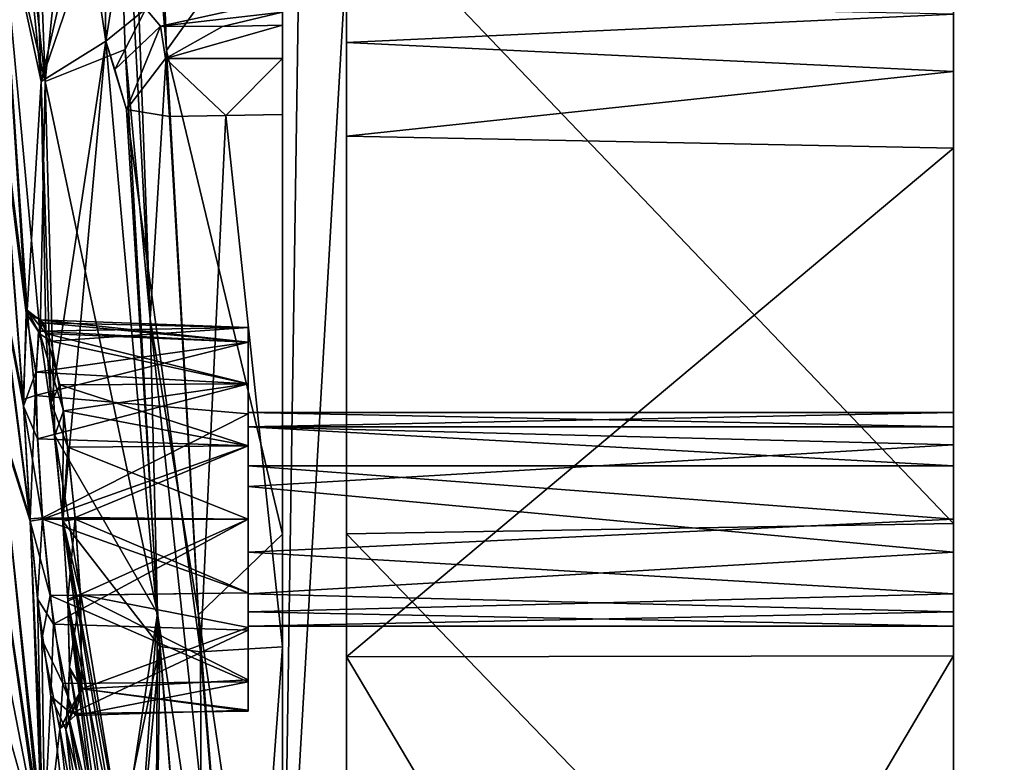
# Model space of a CAD drawing. Units: metres. Extents: x 0 to 0.245, y -0.406 to 0.154.
# Drawn here: x 0.168 to 0.191, y -0.169 to -0.151 of the extents above; entities that cross this region are included whole.
import ezdxf

# ---------------------------------------------------------------- set-up
doc = ezdxf.new("R2010")
doc.units = ezdxf.units.M
doc.layers.add('72_NOVS_INSERT', color=7, linetype='Continuous')
doc.layers.add('72_NOVS_TSS_D3_KUNSTSTOFF_1', color=7, linetype='Continuous')

# ---------------------------------------------------------------- blocks, each defined once
blk = doc.blocks.new('72NOVS_TSS_D3_MONITOR_KLEIN_ADAPTER')
for points in [[(0.077, -0.262739, 0.149174), (0.077, 0.262739, 0.149174), (0.062, 0.257279, 0.143715)], [(0.077, -0.262739, -0.176304), (0.062, -0.257279, -0.170844), (0.077, 0.262739, -0.176304)], [(0.062, -0.257279, -0.170844), (0.062, 0.257279, -0.170844), (0.077, 0.262739, -0.176304)], [(0.077, -0.262739, 0.149174), (0.062, 0.257279, 0.143715), (0.062, -0.257279, 0.143715)], [(0.062, 0.257279, 0.143715), (0.062, 0.028818, 0.04928), (0.062, -0.257279, 0.143715)], [(0.062, -0.007533, -0.077552), (0.062, 0.257279, -0.170844), (0.062, -0.257279, -0.170844)], [(0.0463, -0.050143, -0.070506), (0.0463, -0.007583, -0.077884), (0.0463, 0.050143, -0.070508)], [(0.0463, -0.050143, -0.070506), (0.0463, 0.050143, -0.070508), (0.0478, 0.050104, -0.070469)], [(0.0463, -0.050143, -0.070506), (0.0478, 0.050104, -0.070469), (0.0478, -0.050104, -0.070466)], [(0.0478, -0.050104, -0.070466), (0.0478, 0.050104, -0.070469), (0.0478, -0.007582, -0.077923)], [(0.062, 0.028818, 0.04928), (0.062, 0.027019, 0.048915), (0.062, -0.028818, 0.04928)], [(0.062, -0.257279, 0.143715), (0.062, 0.028818, 0.04928), (0.062, -0.028818, 0.04928)], [(0.062, -0.028818, 0.04928), (0.062, 0.027019, 0.048915), (0.062, -0.027019, 0.048915)], [(0.062, 0.027019, 0.048915), (0.062, 0.025682, 0.047067), (0.062, -0.027019, 0.048915)], [(0.062, -0.027019, 0.048915), (0.062, 0.025682, 0.047067), (0.062, -0.025682, 0.047067)], [(0.0463, -0.050143, -0.070506), (0.0463, -0.022734, -0.077237), (0.0463, -0.007583, -0.077884)], [(0.0478, -0.050104, -0.070466), (0.0478, -0.007582, -0.077923), (0.0478, -0.022731, -0.077276)], [(0.062, -0.022587, -0.076913), (0.062, -0.007533, -0.077552), (0.062, -0.257279, -0.170844)], [(0.039658, -0.017506, -0.051558), (0.040072, -0.009089, -0.05908), (0.040752, -0.027255, -0.059015)], [(0.03998, -0.009089, 0.030961), (0.039659, -0.017247, 0.024547), (0.040659, -0.027255, 0.030898)], [(0.04177, -0.022403, 0.043753), (0.03998, -0.009089, 0.030961), (0.040659, -0.027255, 0.030898)], [(0.040752, -0.027255, -0.059015), (0.040072, -0.009089, -0.05908), (0.042169, -0.013268, -0.076765)], [(0.040752, -0.027255, -0.059015), (0.042169, -0.013268, -0.076765), (0.042622, -0.026511, -0.076034)], [(0.043207, -0.032819, -0.076156), (0.042169, -0.013268, -0.076765), (0.042491, -0.013283, -0.077377)], [(0.042622, -0.026511, -0.076034), (0.042169, -0.013268, -0.076765), (0.043207, -0.032819, -0.076156)], [(0.043586, -0.026531, -0.076902), (0.042491, -0.013283, -0.077377), (0.043134, -0.013278, -0.077634)], [(0.043207, -0.032819, -0.076156), (0.042491, -0.013283, -0.077377), (0.043586, -0.026531, -0.076902)], [(0.043586, -0.026531, -0.076902), (0.043134, -0.013278, -0.077634), (0.0463, -0.022734, -0.077237)], [(0.040659, -0.027255, 0.030898), (0.039659, -0.017247, 0.024547), (0.039654, -0.02262, 0.021633)], [(0.039654, -0.02262, -0.048763), (0.039658, -0.017506, -0.051558), (0.040752, -0.027255, -0.059015)], [(0.04177, -0.022403, 0.043753), (0.040659, -0.027255, 0.030898), (0.041805, -0.023893, 0.043512)], [(0.039654, -0.02262, -0.048763), (0.040631, -0.033169, -0.05352), (0.040309, -0.03268, -0.049859)], [(0.039654, -0.02262, -0.048763), (0.040752, -0.027255, -0.059015), (0.040631, -0.033169, -0.05352)], [(0.039662, -0.027503, -0.045084), (0.039654, -0.02262, -0.048763), (0.040309, -0.03268, -0.049859)], [(0.040659, -0.027255, 0.030898), (0.039654, -0.02262, 0.021633), (0.040327, -0.032605, 0.023032)], [(0.040327, -0.032605, 0.023032), (0.039654, -0.02262, 0.021633), (0.039662, -0.027284, 0.018144)], [(0.042169, -0.026316, 0.045412), (0.042113, -0.022644, 0.044304), (0.041805, -0.023893, 0.043512)], [(0.042169, -0.026316, 0.045412), (0.042738, -0.02273, 0.04455), (0.042113, -0.022644, 0.044304)], [(0.042169, -0.026316, 0.045412), (0.043107, -0.025557, 0.04579), (0.042738, -0.02273, 0.04455)], [(0.0463, -0.037844, -0.075944), (0.043586, -0.026531, -0.076902), (0.0463, -0.022734, -0.077237)], [(0.0463, -0.050143, -0.070506), (0.0463, -0.037844, -0.075944), (0.0463, -0.022734, -0.077237)], [(0.062, -0.037599, -0.075635), (0.0478, -0.022731, -0.077276), (0.062, -0.022587, -0.076913)], [(0.0478, -0.037839, -0.075984), (0.0478, -0.022731, -0.077276), (0.062, -0.037599, -0.075635)], [(0.0478, -0.050104, -0.070466), (0.0478, -0.022731, -0.077276), (0.0478, -0.037839, -0.075984)], [(0.062, -0.037599, -0.075635), (0.062, -0.022587, -0.076913), (0.062, -0.257279, -0.170844)], [(0.042169, -0.026316, 0.045412), (0.041805, -0.023893, 0.043512), (0.040659, -0.027255, 0.030898)], [(0.0463, -0.040481, 0.048522), (0.0463, -0.024267, 0.043376), (0.0463, -0.025332, 0.046023)], [(0.0463, -0.040481, 0.048522), (0.0463, -0.050143, 0.043379), (0.0463, -0.024267, 0.043376)], [(0.0463, -0.050143, 0.043379), (0.0478, -0.024297, 0.043337), (0.0463, -0.024267, 0.043376)], [(0.0463, -0.050143, 0.043379), (0.0478, -0.050104, 0.043337), (0.0478, -0.024297, 0.043337)], [(0.0478, -0.028537, 0.049676), (0.0478, -0.024297, 0.043337), (0.0478, -0.040719, 0.048502)], [(0.0478, -0.028537, 0.049676), (0.0478, -0.025403, 0.047463), (0.0478, -0.024297, 0.043337)], [(0.0478, -0.040719, 0.048502), (0.0478, -0.024297, 0.043337), (0.0478, -0.050104, 0.043337)], [(0.0463, -0.025332, 0.046023), (0.043107, -0.025557, 0.04579), (0.043452, -0.025964, 0.048195)], [(0.0463, -0.025332, 0.046023), (0.043452, -0.025964, 0.048195), (0.0463, -0.025636, 0.047141)], [(0.0463, -0.028027, 0.049728), (0.0463, -0.025332, 0.046023), (0.0463, -0.025636, 0.047141)], [(0.0463, -0.028027, 0.049728), (0.0463, -0.040481, 0.048522), (0.0463, -0.025332, 0.046023)], [(0.043107, -0.025557, 0.04579), (0.042169, -0.026316, 0.045412), (0.04238, -0.026975, 0.047563)], [(0.043452, -0.025964, 0.048195), (0.043107, -0.025557, 0.04579), (0.04238, -0.026975, 0.047563)], [(0.062, -0.025682, 0.047067), (0.0478, -0.025403, 0.047463), (0.047798, -0.026348, 0.049034)], [(0.0478, -0.028537, 0.049676), (0.047798, -0.026348, 0.049034), (0.0478, -0.025403, 0.047463)], [(0.0463, -0.025636, 0.047141), (0.043452, -0.025964, 0.048195), (0.044902, -0.025967, 0.048221)], [(0.0463, -0.025636, 0.047141), (0.044902, -0.025967, 0.048221), (0.0463, -0.02594, 0.04826)], [(0.0463, -0.028027, 0.049728), (0.0463, -0.025636, 0.047141), (0.0463, -0.02594, 0.04826)], [(0.062, -0.025682, 0.047067), (0.047798, -0.026348, 0.049034), (0.062, -0.027019, 0.048915)], [(0.042656, -0.027908, 0.048815), (0.043452, -0.025964, 0.048195), (0.04238, -0.026975, 0.047563)], [(0.043565, -0.026716, 0.049309), (0.043452, -0.025964, 0.048195), (0.042656, -0.027908, 0.048815)], [(0.044902, -0.025967, 0.048221), (0.043452, -0.025964, 0.048195), (0.043565, -0.026716, 0.049309)], [(0.0463, -0.02594, 0.04826), (0.044902, -0.025967, 0.048221), (0.043565, -0.026716, 0.049309)], [(0.0463, -0.02594, 0.04826), (0.043565, -0.026716, 0.049309), (0.0463, -0.026716, 0.049426)], [(0.0463, -0.028027, 0.049728), (0.0463, -0.02594, 0.04826), (0.0463, -0.026716, 0.049426)], [(0.042169, -0.026316, 0.045412), (0.040659, -0.027255, 0.030898), (0.04089, -0.034776, 0.028121)], [(0.042169, -0.026316, 0.045412), (0.04089, -0.034776, 0.028121), (0.041167, -0.03754, 0.02885)], [(0.043431, -0.040474, 0.047602), (0.042169, -0.026316, 0.045412), (0.041167, -0.03754, 0.02885)], [(0.042656, -0.027908, 0.048815), (0.04238, -0.026975, 0.047563), (0.042169, -0.026316, 0.045412)], [(0.042656, -0.027908, 0.048815), (0.042169, -0.026316, 0.045412), (0.043431, -0.040474, 0.047602)], [(0.0478, -0.028537, 0.049676), (0.062, -0.027019, 0.048915), (0.047798, -0.026348, 0.049034)], [(0.040752, -0.027255, -0.059015), (0.042622, -0.026511, -0.076034), (0.043377, -0.039704, -0.074818)], [(0.043377, -0.039704, -0.074818), (0.042622, -0.026511, -0.076034), (0.043207, -0.032819, -0.076156)], [(0.04434, -0.039734, -0.075684), (0.043207, -0.032819, -0.076156), (0.043586, -0.026531, -0.076902)], [(0.044979, -0.028053, 0.049692), (0.0463, -0.026716, 0.049426), (0.043565, -0.026716, 0.049309)], [(0.04434, -0.039734, -0.075684), (0.043586, -0.026531, -0.076902), (0.0463, -0.037844, -0.075944)], [(0.044979, -0.028053, 0.049692), (0.0463, -0.028027, 0.049728), (0.0463, -0.026716, 0.049426)], [(0.043659, -0.028079, 0.049655), (0.043565, -0.026716, 0.049309), (0.042656, -0.027908, 0.048815)], [(0.043659, -0.028079, 0.049655), (0.044979, -0.028053, 0.049692), (0.043565, -0.026716, 0.049309)], [(0.062, -0.028818, 0.04928), (0.062, -0.027019, 0.048915), (0.0478, -0.028537, 0.049676)], [(0.040239, -0.034699, 0.019826), (0.039662, -0.027284, 0.018144), (0.039654, -0.03162, 0.013835)], [(0.040327, -0.032605, 0.023032), (0.039662, -0.027284, 0.018144), (0.040239, -0.034699, 0.019826)], [(0.040659, -0.027255, 0.030898), (0.040327, -0.032605, 0.023032), (0.040765, -0.033155, 0.025997)], [(0.040631, -0.033169, -0.05352), (0.040752, -0.027255, -0.059015), (0.040981, -0.03554, -0.055627)], [(0.040659, -0.027255, 0.030898), (0.040765, -0.033155, 0.025997), (0.04089, -0.034776, 0.028121)], [(0.040981, -0.03554, -0.055627), (0.040752, -0.027255, -0.059015), (0.043377, -0.039704, -0.074818)], [(0.039643, -0.031734, -0.040839), (0.039662, -0.027503, -0.045084), (0.040244, -0.03485, -0.046863)], [(0.039662, -0.027503, -0.045084), (0.040309, -0.03268, -0.049859), (0.040244, -0.03485, -0.046863)], [(0.044388, -0.040599, 0.048494), (0.043659, -0.028079, 0.049655), (0.042656, -0.027908, 0.048815)], [(0.044388, -0.040599, 0.048494), (0.042656, -0.027908, 0.048815), (0.043431, -0.040474, 0.047602)], [(0.044388, -0.040599, 0.048494), (0.044979, -0.028053, 0.049692), (0.043659, -0.028079, 0.049655)], [(0.044388, -0.040599, 0.048494), (0.0463, -0.040481, 0.048522), (0.044979, -0.028053, 0.049692)], [(0.0463, -0.040481, 0.048522), (0.0463, -0.028027, 0.049728), (0.044979, -0.028053, 0.049692)], [(0.0478, -0.040719, 0.048502), (0.062, -0.028818, 0.04928), (0.0478, -0.028537, 0.049676)], [(0.0478, -0.040719, 0.048502), (0.062, -0.040693, 0.048131), (0.062, -0.028818, 0.04928)], [(0.062, -0.257279, 0.143715), (0.062, -0.028818, 0.04928), (0.062, -0.040693, 0.048131)], [(0.039654, -0.035198, -0.036185), (0.039643, -0.031734, -0.040839), (0.040403, -0.037545, -0.046175)], [(0.039643, -0.031734, -0.040839), (0.040244, -0.03485, -0.046863), (0.040403, -0.037545, -0.046175)], [(0.040398, -0.037487, 0.019046), (0.039654, -0.03162, 0.013835), (0.039659, -0.035114, 0.009172)], [(0.040239, -0.034699, 0.019826), (0.039654, -0.03162, 0.013835), (0.040398, -0.037487, 0.019046)], [(0.040518, -0.034601, 0.020215), (0.040327, -0.032605, 0.023032), (0.040239, -0.034699, 0.019826)], [(0.040534, -0.034055, -0.047991), (0.040244, -0.03485, -0.046863), (0.040309, -0.03268, -0.049859)], [(0.040635, -0.032835, -0.05048), (0.040309, -0.03268, -0.049859), (0.040631, -0.033169, -0.05352)], [(0.040534, -0.034055, -0.047991), (0.040309, -0.03268, -0.049859), (0.040635, -0.032835, -0.05048)], [(0.040715, -0.032901, 0.024251), (0.040327, -0.032605, 0.023032), (0.040594, -0.033101, 0.02254)], [(0.040765, -0.033155, 0.025997), (0.040327, -0.032605, 0.023032), (0.040715, -0.032901, 0.024251)], [(0.040594, -0.033101, 0.02254), (0.040327, -0.032605, 0.023032), (0.040518, -0.034601, 0.020215)], [(0.0455, -0.033355, -0.049348), (0.040534, -0.034055, -0.047991), (0.040635, -0.032835, -0.05048)], [(0.0455, -0.033013, 0.023935), (0.040715, -0.032901, 0.024251), (0.040594, -0.033101, 0.02254)], [(0.040892, -0.033331, -0.053027), (0.040635, -0.032835, -0.05048), (0.040631, -0.033169, -0.05352)], [(0.0455, -0.033355, -0.049348), (0.040635, -0.032835, -0.05048), (0.0455, -0.033011, -0.051901)], [(0.0455, -0.033011, -0.051901), (0.040635, -0.032835, -0.05048), (0.040892, -0.033331, -0.053027)], [(0.0455, -0.033355, 0.025652), (0.040765, -0.033155, 0.025997), (0.040715, -0.032901, 0.024251)], [(0.0455, -0.033355, 0.025652), (0.040715, -0.032901, 0.024251), (0.0455, -0.033013, 0.023935)], [(0.045373, -0.052877, -0.074078), (0.043377, -0.039704, -0.074818), (0.043207, -0.032819, -0.076156)], [(0.045373, -0.052877, -0.074078), (0.043207, -0.032819, -0.076156), (0.04434, -0.039734, -0.075684)], [(0.0455, -0.033355, 0.022218), (0.040594, -0.033101, 0.02254), (0.040518, -0.034601, 0.020215)], [(0.0455, -0.033013, 0.023935), (0.040594, -0.033101, 0.02254), (0.0455, -0.033355, 0.022218)], [(0.0455, -0.034327, 0.027108), (0.040765, -0.033155, 0.025997), (0.0455, -0.033355, 0.025652)], [(0.0455, -0.034327, 0.027108), (0.041093, -0.034356, 0.027296), (0.040765, -0.033155, 0.025997)], [(0.041093, -0.034356, 0.027296), (0.04089, -0.034776, 0.028121), (0.040765, -0.033155, 0.025997)], [(0.0455, -0.034327, -0.054237), (0.0455, -0.033011, -0.051901), (0.040892, -0.033331, -0.053027)], [(0.0455, -0.033355, -0.049348), (0.0455, -0.033011, -0.051901), (0.0455, -0.035, -0.051065)], [(0.0455, -0.033011, -0.051901), (0.0455, -0.034327, -0.054237), (0.0455, -0.035335, -0.052315)], [(0.0455, -0.035, -0.051065), (0.0455, -0.033011, -0.051901), (0.0455, -0.035335, -0.052315)], [(0.0455, -0.033355, 0.025652), (0.0455, -0.033013, 0.023935), (0.0455, -0.035, 0.023935)], [(0.0455, -0.033013, 0.023935), (0.0455, -0.033355, 0.022218), (0.0455, -0.035, 0.023935)], [(0.0455, -0.03503, 0.020093), (0.0455, -0.033355, 0.022218), (0.040518, -0.034601, 0.020215)], [(0.0455, -0.034327, -0.047892), (0.040534, -0.034055, -0.047991), (0.0455, -0.033355, -0.049348)], [(0.040892, -0.033331, -0.053027), (0.040631, -0.033169, -0.05352), (0.041183, -0.034964, -0.054964)], [(0.040981, -0.03554, -0.055627), (0.041183, -0.034964, -0.054964), (0.040631, -0.033169, -0.05352)], [(0.0455, -0.034327, -0.054237), (0.040892, -0.033331, -0.053027), (0.041183, -0.034964, -0.054964)], [(0.0455, -0.033355, 0.025652), (0.0455, -0.035, 0.023935), (0.0455, -0.035335, 0.025185)], [(0.0455, -0.034327, 0.027108), (0.0455, -0.033355, 0.025652), (0.0455, -0.035335, 0.025185)], [(0.0455, -0.035335, 0.022685), (0.0455, -0.033355, 0.022218), (0.0455, -0.03503, 0.020093)], [(0.0455, -0.035, 0.023935), (0.0455, -0.033355, 0.022218), (0.0455, -0.035335, 0.022685)], [(0.0455, -0.033355, -0.049348), (0.0455, -0.035, -0.051065), (0.0455, -0.035335, -0.049815)], [(0.0455, -0.034327, -0.047892), (0.0455, -0.033355, -0.049348), (0.0455, -0.035335, -0.049815)], [(0.040569, -0.035614, -0.046851), (0.040244, -0.03485, -0.046863), (0.040534, -0.034055, -0.047991)], [(0.040569, -0.035614, -0.046851), (0.040534, -0.034055, -0.047991), (0.0455, -0.034327, -0.047892)], [(0.0455, -0.035783, -0.046919), (0.040569, -0.035614, -0.046851), (0.0455, -0.034327, -0.047892)], [(0.041285, -0.035811, 0.028207), (0.04089, -0.034776, 0.028121), (0.041093, -0.034356, 0.027296)], [(0.0455, -0.035783, 0.028081), (0.041093, -0.034356, 0.027296), (0.0455, -0.034327, 0.027108)], [(0.041285, -0.035811, 0.028207), (0.041093, -0.034356, 0.027296), (0.0455, -0.035783, 0.028081)], [(0.0455, -0.035783, -0.05521), (0.0455, -0.034327, -0.054237), (0.041183, -0.034964, -0.054964)], [(0.0455, -0.035783, 0.028081), (0.0455, -0.034327, 0.027108), (0.0455, -0.036734, 0.026388)], [(0.0455, -0.034327, 0.027108), (0.0455, -0.035335, 0.025185), (0.0455, -0.036734, 0.026388)], [(0.0455, -0.035335, -0.052315), (0.0455, -0.034327, -0.054237), (0.0455, -0.03625, -0.05323)], [(0.0455, -0.035783, -0.046919), (0.0455, -0.034327, -0.047892), (0.0455, -0.036734, -0.048612)], [(0.0455, -0.034327, -0.047892), (0.0455, -0.035335, -0.049815), (0.0455, -0.036734, -0.048612)], [(0.0455, -0.03625, -0.05323), (0.0455, -0.034327, -0.054237), (0.0455, -0.035783, -0.05521)], [(0.040518, -0.034601, 0.020215), (0.040239, -0.034699, 0.019826), (0.040398, -0.037487, 0.019046)], [(0.040398, -0.037487, 0.019046), (0.040689, -0.037463, 0.019323), (0.040518, -0.034601, 0.020215)], [(0.040689, -0.037463, 0.019323), (0.0455, -0.03503, 0.020093), (0.040518, -0.034601, 0.020215)], [(0.040692, -0.0375, -0.046452), (0.040244, -0.03485, -0.046863), (0.040569, -0.035614, -0.046851)], [(0.040403, -0.037545, -0.046175), (0.040244, -0.03485, -0.046863), (0.040692, -0.0375, -0.046452)], [(0.041167, -0.03754, 0.02885), (0.04089, -0.034776, 0.028121), (0.041285, -0.035811, 0.028207)], [(0.041183, -0.034964, -0.054964), (0.040981, -0.03554, -0.055627), (0.04116, -0.037476, -0.055979)], [(0.041183, -0.034964, -0.054964), (0.04116, -0.037476, -0.055979), (0.041453, -0.03746, -0.055657)], [(0.041453, -0.03746, -0.055657), (0.0455, -0.035783, -0.05521), (0.041183, -0.034964, -0.054964)], [(0.062, -0.035, 0.023935), (0.0455, -0.035, 0.023935), (0.062, -0.035335, 0.022685)], [(0.062, -0.035335, 0.022685), (0.0455, -0.035, 0.023935), (0.0455, -0.035335, 0.022685)], [(0.062, -0.035, -0.051065), (0.0455, -0.035, -0.051065), (0.062, -0.035335, -0.052315)], [(0.062, -0.035335, -0.052315), (0.0455, -0.035, -0.051065), (0.0455, -0.035335, -0.052315)], [(0.062, -0.035759, 0.025826), (0.0455, -0.035335, 0.025185), (0.062, -0.035, 0.023935)], [(0.062, -0.035, 0.023935), (0.0455, -0.035335, 0.025185), (0.0455, -0.035, 0.023935)], [(0.062, -0.035759, -0.049174), (0.0455, -0.035335, -0.049815), (0.062, -0.035, -0.051065)], [(0.062, -0.035, -0.051065), (0.0455, -0.035335, -0.049815), (0.0455, -0.035, -0.051065)], [(0.062, -0.038266, -0.048612), (0.062, -0.035759, -0.049174), (0.062, -0.035, -0.051065)], [(0.062, -0.038266, -0.048612), (0.062, -0.035, -0.051065), (0.062, -0.035335, -0.052315)], [(0.062, -0.038266, 0.026388), (0.062, -0.035759, 0.025826), (0.062, -0.035, 0.023935)], [(0.062, -0.038266, 0.026388), (0.062, -0.035, 0.023935), (0.062, -0.035335, 0.022685)], [(0.040699, -0.045382, 0.012864), (0.039659, -0.035114, 0.009172), (0.039654, -0.038059, 0.003816)], [(0.039654, -0.035198, -0.036185), (0.040403, -0.037545, -0.046175), (0.040754, -0.045382, -0.040981)], [(0.039658, -0.038111, -0.030812), (0.039654, -0.035198, -0.036185), (0.040754, -0.045382, -0.040981)], [(0.040398, -0.037487, 0.019046), (0.039659, -0.035114, 0.009172), (0.040699, -0.045382, 0.012864)], [(0.0455, -0.0375, 0.019448), (0.0455, -0.03503, 0.020093), (0.040689, -0.037463, 0.019323)], [(0.0455, -0.035335, 0.022685), (0.0455, -0.03503, 0.020093), (0.0455, -0.03625, 0.02177)], [(0.0455, -0.03625, 0.02177), (0.0455, -0.03503, 0.020093), (0.0455, -0.038266, 0.021482)], [(0.0455, -0.038266, 0.021482), (0.0455, -0.03503, 0.020093), (0.0455, -0.0375, 0.019448)], [(0.062, -0.035335, 0.022685), (0.0455, -0.035335, 0.022685), (0.062, -0.03625, 0.02177)], [(0.062, -0.03625, 0.02177), (0.0455, -0.035335, 0.022685), (0.0455, -0.03625, 0.02177)], [(0.062, -0.035335, -0.052315), (0.0455, -0.035335, -0.052315), (0.062, -0.03625, -0.05323)], [(0.062, -0.03625, -0.05323), (0.0455, -0.035335, -0.052315), (0.0455, -0.03625, -0.05323)], [(0.0455, -0.036734, 0.026388), (0.0455, -0.035335, 0.025185), (0.062, -0.035759, 0.025826)], [(0.0455, -0.036734, -0.048612), (0.0455, -0.035335, -0.049815), (0.062, -0.035759, -0.049174)], [(0.062, -0.039665, -0.049815), (0.062, -0.035335, -0.052315), (0.062, -0.03625, -0.05323)], [(0.062, -0.038266, -0.048612), (0.062, -0.035335, -0.052315), (0.062, -0.039665, -0.049815)], [(0.062, -0.039665, 0.025185), (0.062, -0.035335, 0.022685), (0.062, -0.03625, 0.02177)], [(0.062, -0.038266, 0.026388), (0.062, -0.035335, 0.022685), (0.062, -0.039665, 0.025185)], [(0.040692, -0.0375, -0.046452), (0.040569, -0.035614, -0.046851), (0.0455, -0.035783, -0.046919)], [(0.040981, -0.03554, -0.055627), (0.043377, -0.039704, -0.074818), (0.042556, -0.045153, -0.063598)], [(0.040981, -0.03554, -0.055627), (0.042556, -0.045153, -0.063598), (0.04116, -0.037476, -0.055979)], [(0.040692, -0.0375, -0.046452), (0.0455, -0.035783, -0.046919), (0.0455, -0.0375, -0.046578)], [(0.041167, -0.03754, 0.02885), (0.041285, -0.035811, 0.028207), (0.041456, -0.0375, 0.028528)], [(0.0455, -0.0375, 0.028422), (0.041285, -0.035811, 0.028207), (0.0455, -0.035783, 0.028081)], [(0.041456, -0.0375, 0.028528), (0.041285, -0.035811, 0.028207), (0.0455, -0.0375, 0.028422)], [(0.0455, -0.0375, -0.055552), (0.0455, -0.035783, -0.05521), (0.041453, -0.03746, -0.055657)], [(0.062, -0.038266, 0.026388), (0.0455, -0.036734, 0.026388), (0.062, -0.035759, 0.025826)], [(0.062, -0.038266, -0.048612), (0.0455, -0.036734, -0.048612), (0.062, -0.035759, -0.049174)], [(0.0455, -0.0375, 0.028422), (0.0455, -0.035783, 0.028081), (0.0455, -0.036734, 0.026388)], [(0.0455, -0.03625, -0.05323), (0.0455, -0.035783, -0.05521), (0.0455, -0.038266, -0.053518)], [(0.0455, -0.038266, -0.053518), (0.0455, -0.035783, -0.05521), (0.0455, -0.0375, -0.055552)], [(0.0455, -0.0375, -0.046578), (0.0455, -0.035783, -0.046919), (0.0455, -0.036734, -0.048612)], [(0.0455, -0.038266, 0.021482), (0.062, -0.0375, 0.021435), (0.0455, -0.03625, 0.02177)], [(0.062, -0.0375, 0.021435), (0.062, -0.03625, 0.02177), (0.0455, -0.03625, 0.02177)], [(0.0455, -0.038266, -0.053518), (0.062, -0.0375, -0.053565), (0.0455, -0.03625, -0.05323)], [(0.062, -0.0375, -0.053565), (0.062, -0.03625, -0.05323), (0.0455, -0.03625, -0.05323)], [(0.062, -0.04, -0.051065), (0.062, -0.03625, -0.05323), (0.062, -0.0375, -0.053565)], [(0.062, -0.039665, -0.049815), (0.062, -0.03625, -0.05323), (0.062, -0.04, -0.051065)], [(0.062, -0.04, 0.023935), (0.062, -0.03625, 0.02177), (0.062, -0.0375, 0.021435)], [(0.062, -0.039665, 0.025185), (0.062, -0.03625, 0.02177), (0.062, -0.04, 0.023935)], [(0.0455, -0.0375, 0.028422), (0.0455, -0.036734, 0.026388), (0.0455, -0.039217, 0.028081)], [(0.0455, -0.039217, 0.028081), (0.0455, -0.036734, 0.026388), (0.0455, -0.039241, 0.025826)], [(0.0455, -0.0375, -0.046578), (0.0455, -0.036734, -0.048612), (0.0455, -0.039217, -0.046919)], [(0.0455, -0.039217, -0.046919), (0.0455, -0.036734, -0.048612), (0.0455, -0.039241, -0.049174)], [(0.0455, -0.039241, 0.025826), (0.0455, -0.036734, 0.026388), (0.062, -0.038266, 0.026388)], [(0.0455, -0.039241, -0.049174), (0.0455, -0.036734, -0.048612), (0.062, -0.038266, -0.048612)], [(0.04057, -0.039363, 0.019409), (0.040689, -0.037463, 0.019323), (0.040398, -0.037487, 0.019046)], [(0.04057, -0.039363, 0.019409), (0.040398, -0.037487, 0.019046), (0.040699, -0.045382, 0.012864)], [(0.040866, -0.039279, -0.046818), (0.040403, -0.037545, -0.046175), (0.040692, -0.0375, -0.046452)], [(0.040945, -0.039954, 0.019946), (0.040689, -0.037463, 0.019323), (0.04057, -0.039363, 0.019409)], [(0.040945, -0.039954, 0.019946), (0.0455, -0.0375, 0.019448), (0.040689, -0.037463, 0.019323)], [(0.040866, -0.039279, -0.046818), (0.040692, -0.0375, -0.046452), (0.0455, -0.039217, -0.046919)], [(0.0455, -0.039217, -0.046919), (0.040692, -0.0375, -0.046452), (0.0455, -0.0375, -0.046578)], [(0.0455, -0.040094, 0.020178), (0.0455, -0.0375, 0.019448), (0.040945, -0.039954, 0.019946)], [(0.041279, -0.039366, -0.055616), (0.041453, -0.03746, -0.055657), (0.04116, -0.037476, -0.055979)], [(0.04116, -0.037476, -0.055979), (0.042556, -0.045153, -0.063598), (0.04234, -0.045895, -0.060842)], [(0.041279, -0.039366, -0.055616), (0.04116, -0.037476, -0.055979), (0.04234, -0.045895, -0.060842)], [(0.041167, -0.03754, 0.02885), (0.041456, -0.0375, 0.028528), (0.041574, -0.039275, 0.028168)], [(0.041573, -0.039257, -0.055305), (0.041453, -0.03746, -0.055657), (0.041279, -0.039366, -0.055616)], [(0.041573, -0.039257, -0.055305), (0.0455, -0.0375, -0.055552), (0.041453, -0.03746, -0.055657)], [(0.041574, -0.039275, 0.028168), (0.041456, -0.0375, 0.028528), (0.0455, -0.039217, 0.028081)], [(0.0455, -0.039217, 0.028081), (0.041456, -0.0375, 0.028528), (0.0455, -0.0375, 0.028422)], [(0.045499, -0.040028, -0.054851), (0.0455, -0.0375, -0.055552), (0.041573, -0.039257, -0.055305)], [(0.0455, -0.038266, -0.053518), (0.0455, -0.0375, -0.055552), (0.045499, -0.040028, -0.054851)], [(0.062, -0.039241, 0.022045), (0.062, -0.0375, 0.021435), (0.0455, -0.038266, 0.021482)], [(0.0455, -0.038266, 0.021482), (0.0455, -0.0375, 0.019448), (0.0455, -0.040094, 0.020178)], [(0.062, -0.039241, -0.052955), (0.062, -0.0375, -0.053565), (0.0455, -0.038266, -0.053518)], [(0.062, -0.04, -0.051065), (0.062, -0.0375, -0.053565), (0.062, -0.039241, -0.052955)], [(0.062, -0.04, 0.023935), (0.062, -0.0375, 0.021435), (0.062, -0.039241, 0.022045)], [(0.040754, -0.045382, -0.040981), (0.040403, -0.037545, -0.046175), (0.040676, -0.040308, -0.04694)], [(0.040676, -0.040308, -0.04694), (0.040403, -0.037545, -0.046175), (0.040866, -0.039279, -0.046818)], [(0.042454, -0.045156, 0.035516), (0.041167, -0.03754, 0.02885), (0.041281, -0.039414, 0.028467)], [(0.043431, -0.040474, 0.047602), (0.041167, -0.03754, 0.02885), (0.042454, -0.045156, 0.035516)], [(0.041167, -0.03754, 0.02885), (0.041574, -0.039275, 0.028168), (0.041281, -0.039414, 0.028467)], [(0.062, -0.052544, -0.073722), (0.0478, -0.037839, -0.075984), (0.062, -0.037599, -0.075635)], [(0.062, -0.052544, -0.073722), (0.062, -0.037599, -0.075635), (0.062, -0.257279, -0.170844)], [(0.046299, -0.052966, -0.073998), (0.04434, -0.039734, -0.075684), (0.0463, -0.037844, -0.075944)], [(0.0463, -0.050143, -0.070506), (0.046299, -0.052966, -0.073998), (0.0463, -0.037844, -0.075944)], [(0.0478, -0.052878, -0.074048), (0.0478, -0.037839, -0.075984), (0.062, -0.052544, -0.073722)], [(0.0478, -0.050104, -0.070466), (0.0478, -0.037839, -0.075984), (0.0478, -0.052878, -0.074048)], [(0.040699, -0.045382, 0.012864), (0.039654, -0.038059, 0.003816), (0.03966, -0.040096, -0.00164)], [(0.040067, -0.045382, -0.023038), (0.039658, -0.038111, -0.030812), (0.040754, -0.045382, -0.040981)], [(0.0455, -0.039665, -0.052315), (0.0455, -0.038266, -0.053518), (0.045499, -0.040028, -0.054851)], [(0.0455, -0.039665, 0.022685), (0.062, -0.039241, 0.022045), (0.0455, -0.038266, 0.021482)], [(0.0455, -0.039665, 0.022685), (0.0455, -0.038266, 0.021482), (0.0455, -0.040094, 0.020178)], [(0.0455, -0.039665, -0.052315), (0.062, -0.039241, -0.052955), (0.0455, -0.038266, -0.053518)], [(0.062, -0.039665, 0.025185), (0.0455, -0.039241, 0.025826), (0.062, -0.038266, 0.026388)], [(0.062, -0.039665, -0.049815), (0.0455, -0.039241, -0.049174), (0.062, -0.038266, -0.048612)], [(0.04088, -0.041639, 0.021142), (0.04057, -0.039363, 0.019409), (0.040699, -0.045382, 0.012864)], [(0.04088, -0.041639, 0.021142), (0.040945, -0.039954, 0.019946), (0.04057, -0.039363, 0.019409)], [(0.040866, -0.039279, -0.046818), (0.041167, -0.041342, -0.048447), (0.040676, -0.040308, -0.04694)], [(0.0455, -0.041303, -0.04851), (0.040866, -0.039279, -0.046818), (0.0455, -0.039217, -0.046919)], [(0.041167, -0.041342, -0.048447), (0.040866, -0.039279, -0.046818), (0.0455, -0.041303, -0.04851)], [(0.04132, -0.040961, -0.054562), (0.041573, -0.039257, -0.055305), (0.041279, -0.039366, -0.055616)], [(0.04132, -0.040961, -0.054562), (0.041279, -0.039366, -0.055616), (0.04211, -0.045382, -0.058887)], [(0.041279, -0.039366, -0.055616), (0.04234, -0.045895, -0.060842), (0.04211, -0.045382, -0.058887)], [(0.041281, -0.039414, 0.028467), (0.041574, -0.039275, 0.028168), (0.041607, -0.041467, 0.026395)], [(0.041607, -0.041465, -0.053524), (0.041573, -0.039257, -0.055305), (0.04132, -0.040961, -0.054562)], [(0.041607, -0.041465, -0.053524), (0.045499, -0.040028, -0.054851), (0.041573, -0.039257, -0.055305)], [(0.0455, -0.041256, 0.026532), (0.041574, -0.039275, 0.028168), (0.0455, -0.039217, 0.028081)], [(0.041607, -0.041467, 0.026395), (0.041574, -0.039275, 0.028168), (0.0455, -0.041256, 0.026532)], [(0.0455, -0.039217, 0.028081), (0.0455, -0.039241, 0.025826), (0.0455, -0.041256, 0.026532)], [(0.0455, -0.039217, -0.046919), (0.0455, -0.039241, -0.049174), (0.0455, -0.041303, -0.04851)], [(0.062, -0.039241, 0.022045), (0.0455, -0.039665, 0.022685), (0.062, -0.04, 0.023935)], [(0.0455, -0.041256, 0.026532), (0.0455, -0.039241, 0.025826), (0.0455, -0.04, 0.023935)], [(0.062, -0.039241, -0.052955), (0.0455, -0.039665, -0.052315), (0.062, -0.04, -0.051065)], [(0.0455, -0.041303, -0.04851), (0.0455, -0.039241, -0.049174), (0.0455, -0.04, -0.051065)], [(0.062, -0.039665, 0.025185), (0.0455, -0.04, 0.023935), (0.0455, -0.039241, 0.025826)], [(0.062, -0.039665, -0.049815), (0.0455, -0.04, -0.051065), (0.0455, -0.039241, -0.049174)], [(0.042018, -0.045382, 0.030772), (0.041281, -0.039414, 0.028467), (0.041319, -0.041001, 0.027392)], [(0.042454, -0.045156, 0.035516), (0.041281, -0.039414, 0.028467), (0.042018, -0.045382, 0.030772)], [(0.041281, -0.039414, 0.028467), (0.041607, -0.041467, 0.026395), (0.041319, -0.041001, 0.027392)], [(0.042556, -0.045153, -0.063598), (0.043377, -0.039704, -0.074818), (0.042914, -0.045895, -0.066322)], [(0.042914, -0.045895, -0.066322), (0.043377, -0.039704, -0.074818), (0.043333, -0.048124, -0.068066)], [(0.043333, -0.048124, -0.068066), (0.043377, -0.039704, -0.074818), (0.044433, -0.052824, -0.073121)], [(0.044433, -0.052824, -0.073121), (0.043377, -0.039704, -0.074818), (0.045373, -0.052877, -0.074078)], [(0.046299, -0.052966, -0.073998), (0.045373, -0.052877, -0.074078), (0.04434, -0.039734, -0.075684)], [(0.0455, -0.041964, -0.052025), (0.0455, -0.039665, -0.052315), (0.045499, -0.040028, -0.054851)], [(0.062, -0.04, 0.023935), (0.0455, -0.039665, 0.022685), (0.0455, -0.04, 0.023935)], [(0.0455, -0.041991, 0.023111), (0.0455, -0.039665, 0.022685), (0.0455, -0.040094, 0.020178)], [(0.0455, -0.04, 0.023935), (0.0455, -0.039665, 0.022685), (0.0455, -0.041991, 0.023111)], [(0.062, -0.04, -0.051065), (0.0455, -0.039665, -0.052315), (0.0455, -0.04, -0.051065)], [(0.0455, -0.04, -0.051065), (0.0455, -0.039665, -0.052315), (0.0455, -0.041964, -0.052025)], [(0.062, -0.04, 0.023935), (0.0455, -0.04, 0.023935), (0.062, -0.039665, 0.025185)], [(0.062, -0.04, -0.051065), (0.0455, -0.04, -0.051065), (0.062, -0.039665, -0.049815)], [(0.041361, -0.042046, 0.022852), (0.040945, -0.039954, 0.019946), (0.04088, -0.041639, 0.021142)], [(0.0455, -0.040094, 0.020178), (0.040945, -0.039954, 0.019946), (0.041361, -0.042046, 0.022852)], [(0.0455, -0.041964, -0.052025), (0.045499, -0.040028, -0.054851), (0.041607, -0.041465, -0.053524)], [(0.0455, -0.041256, 0.026532), (0.0455, -0.04, 0.023935), (0.0455, -0.041991, 0.023111)], [(0.0455, -0.041303, -0.04851), (0.0455, -0.04, -0.051065), (0.0455, -0.041964, -0.052025)], [(0.040699, -0.045382, 0.012864), (0.03966, -0.040096, -0.00164), (0.039572, -0.0414, -0.007362)], [(0.0455, -0.041991, 0.023111), (0.0455, -0.040094, 0.020178), (0.041361, -0.042046, 0.022852)], [(0.040754, -0.045382, -0.040981), (0.040676, -0.040308, -0.04694), (0.041093, -0.042412, -0.050124)], [(0.041167, -0.041342, -0.048447), (0.041093, -0.042412, -0.050124), (0.040676, -0.040308, -0.04694)], [(0.043431, -0.040474, 0.047602), (0.042454, -0.045156, 0.035516), (0.04292, -0.045906, 0.039214)], [(0.043431, -0.040474, 0.047602), (0.04292, -0.045906, 0.039214), (0.043334, -0.048139, 0.040939)], [(0.043431, -0.040474, 0.047602), (0.043334, -0.048139, 0.040939), (0.044433, -0.052824, 0.045992)], [(0.044433, -0.052824, 0.045992), (0.044388, -0.040599, 0.048494), (0.043431, -0.040474, 0.047602)], [(0.045385, -0.052869, 0.046882), (0.0463, -0.040481, 0.048522), (0.044388, -0.040599, 0.048494)], [(0.0463, -0.052885, 0.046878), (0.0463, -0.040481, 0.048522), (0.045385, -0.052869, 0.046882)], [(0.0463, -0.040481, 0.048522), (0.0463, -0.052885, 0.046878), (0.0463, -0.050143, 0.043379)], [(0.045385, -0.052869, 0.046882), (0.044388, -0.040599, 0.048494), (0.044433, -0.052824, 0.045992)], [(0.0549, -0.052691, 0.046752), (0.062, -0.040693, 0.048131), (0.0478, -0.040719, 0.048502)], [(0.0478, -0.052857, 0.046916), (0.0549, -0.052691, 0.046752), (0.0478, -0.040719, 0.048502)], [(0.0478, -0.040719, 0.048502), (0.0478, -0.050104, 0.043337), (0.0478, -0.052857, 0.046916)], [(0.0549, -0.052691, 0.046752), (0.062, -0.052524, 0.046589), (0.062, -0.040693, 0.048131)], [(0.062, -0.257279, 0.143715), (0.062, -0.040693, 0.048131), (0.062, -0.052524, 0.046589)], [(0.041281, -0.042036, -0.052968), (0.04132, -0.040961, -0.054562), (0.04211, -0.045382, -0.058887)], [(0.041607, -0.041465, -0.053524), (0.04132, -0.040961, -0.054562), (0.041281, -0.042036, -0.052968)], [(0.042018, -0.045382, 0.030772), (0.041319, -0.041001, 0.027392), (0.041234, -0.042416, 0.02488)], [(0.041607, -0.041467, 0.026395), (0.041234, -0.042416, 0.02488), (0.041319, -0.041001, 0.027392)], [(0.042067, -0.063365, -0.005981), (0.039572, -0.0414, -0.007362), (0.042067, -0.063365, -0.021148)], [(0.040699, -0.045382, 0.012864), (0.039572, -0.0414, -0.007362), (0.042462, -0.062728, 0.009166)], [(0.039572, -0.0414, -0.007362), (0.03965, -0.041842, -0.013391), (0.042067, -0.063365, -0.021148)], [(0.042462, -0.062728, 0.009166), (0.039572, -0.0414, -0.007362), (0.042067, -0.063365, -0.005981)], [(0.041167, -0.041342, -0.048447), (0.041455, -0.042093, -0.051051), (0.041093, -0.042412, -0.050124)], [(0.0455, -0.041303, -0.04851), (0.041455, -0.042093, -0.051051), (0.041167, -0.041342, -0.048447)], [(0.0455, -0.041303, -0.04851), (0.0455, -0.041964, -0.052025), (0.041455, -0.042093, -0.051051)], [(0.0455, -0.041991, 0.023111), (0.041607, -0.041467, 0.026395), (0.0455, -0.041256, 0.026532)], [(0.043251, -0.061456, 0.024259), (0.04088, -0.041639, 0.021142), (0.040699, -0.045382, 0.012864)], [(0.041234, -0.042416, 0.02488), (0.04088, -0.041639, 0.021142), (0.043251, -0.061456, 0.024259)], [(0.041361, -0.042046, 0.022852), (0.04088, -0.041639, 0.021142), (0.041234, -0.042416, 0.02488)], [(0.041607, -0.041465, -0.053524), (0.041093, -0.042412, -0.050124), (0.041455, -0.042093, -0.051051)], [(0.041093, -0.042412, -0.050124), (0.041607, -0.041465, -0.053524), (0.041281, -0.042036, -0.052968)], [(0.041607, -0.041467, 0.026395), (0.041361, -0.042046, 0.022852), (0.041234, -0.042416, 0.02488)], [(0.0455, -0.041991, 0.023111), (0.041361, -0.042046, 0.022852), (0.041607, -0.041467, 0.026395)], [(0.0455, -0.041964, -0.052025), (0.041607, -0.041465, -0.053524), (0.041455, -0.042093, -0.051051)], [(0.03965, -0.041842, -0.013391), (0.040067, -0.045382, -0.023038), (0.042067, -0.063365, -0.021148)], [(0.041093, -0.042412, -0.050124), (0.041281, -0.042036, -0.052968), (0.042654, -0.050959, -0.058715)], [(0.041281, -0.042036, -0.052968), (0.042566, -0.048193, -0.05914), (0.042654, -0.050959, -0.058715)], [(0.041281, -0.042036, -0.052968), (0.04211, -0.045382, -0.058887), (0.042566, -0.048193, -0.05914)], [(0.040754, -0.045382, -0.040981), (0.041093, -0.042412, -0.050124), (0.043251, -0.061456, -0.051388)], [(0.041093, -0.042412, -0.050124), (0.042654, -0.050959, -0.058715), (0.043251, -0.061456, -0.051388)], [(0.04255, -0.049963, 0.031585), (0.041234, -0.042416, 0.02488), (0.043251, -0.061456, 0.024259)], [(0.04255, -0.049963, 0.031585), (0.042018, -0.045382, 0.030772), (0.041234, -0.042416, 0.02488)]]:
    blk.add_3dface(points)
blk = doc.blocks.new('EDWGF3C6116E102B458DA9677F579695227C')
at = {"layer": '72_NOVS_TSS_D3_KUNSTSTOFF_1', "color": 0}
blk.add_blockref('72NOVS_TSS_D3_MONITOR_KLEIN_ADAPTER', (0.128, -0.125574, 0.069065), dxfattribs=at)

msp = doc.modelspace()

# ---------------------------------------------------------------- block references
at = {"layer": '72_NOVS_INSERT'}
msp.add_blockref('EDWGF3C6116E102B458DA9677F579695227C', (0, 0), dxfattribs=at)

doc.saveas('drawing.dxf')
